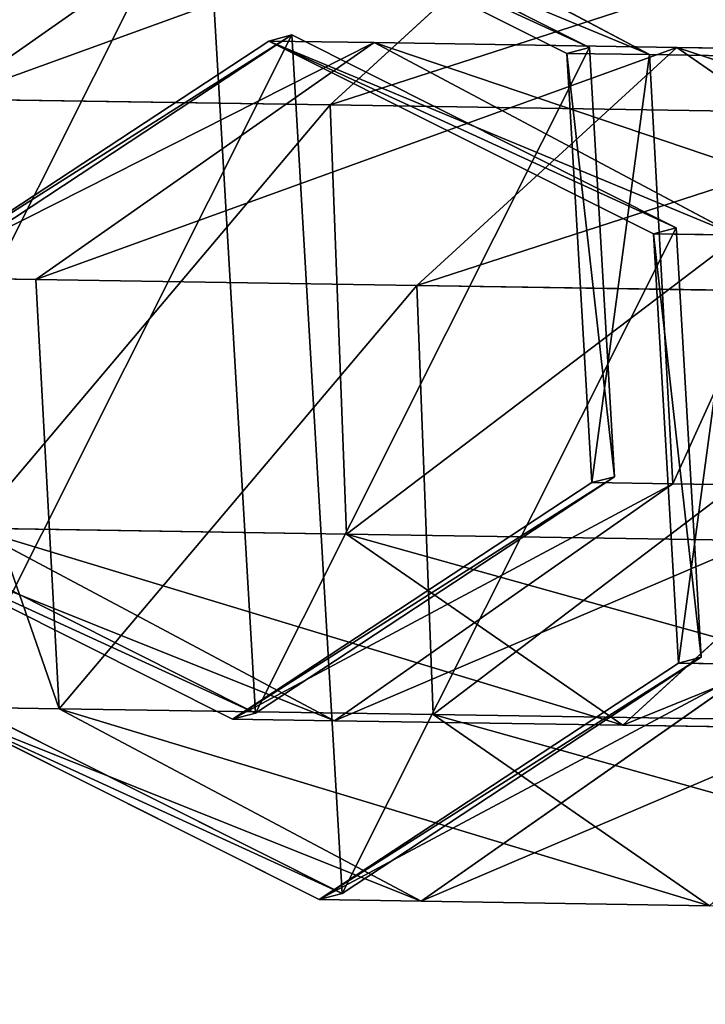
# Model space of a CAD drawing. Units: centimetres. Extents: x -233 to 232, y -198 to 197.
# Drawn here: x -55 to -54, y -27 to -25 of the extents above; entities that cross this region are included whole.
import ezdxf

# ---------------------------------------------------------------- set-up
doc = ezdxf.new("R2010")
doc.units = ezdxf.units.CM
doc.header["$LTSCALE"] = 2.54
doc.layers.get('0').update_dxf_attribs({"true_color": 0xff5454})

# ---------------------------------------------------------------- blocks, each defined once
blk = doc.blocks.new('Grupuj_28')
at = {"color": 0}
for p, q in [((3.2244, 1.2093, 4.6819), (3.8562, 1.2093, 4.2598)), ((3.2244, 1.2093, 4.6819), (3.8562, 1.2093, 4.2598)), ((3.8562, 1.2093, 4.2598), (3.4665, 0.9487, 3.8701)), ((3.8562, 1.2093, 4.2598), (3.4665, 0.9487, 3.8701)), ((4.2783, 1.2093, 3.628), (3.7692, 0.9487, 3.4172)), ((4.2783, 1.2093, 3.628), (3.7692, 0.9487, 3.4172)), ((4.3934, 1.2182, 0.0092), (3.8531, 0.9574, 0.0144)), ((4.3934, 1.2182, 0.0092), (3.8531, 0.9574, 0.0144)), ((4.2136, 0.8715, 4.6172), (3.8562, 1.2093, 4.2598)), ((3.8562, 1.2093, 4.2598), (4.2783, 1.2093, 3.628)), ((3.8562, 1.2093, 4.2598), (4.2783, 1.2093, 3.628)), ((4.2136, 0.8715, 4.6172), (3.8562, 1.2093, 4.2598)), ((4.4255, 1.2093, 2.8879), (3.8845, 0.9487, 2.8373)), ((4.4255, 1.2093, 2.8879), (3.8845, 0.9487, 2.8373)), ((4.7453, 0.8715, 3.8215), (4.2783, 1.2093, 3.628)), ((4.2783, 1.2093, 3.628), (4.4255, 1.2093, 2.8879)), ((4.7453, 0.8715, 3.8215), (4.2783, 1.2093, 3.628)), ((4.2783, 1.2093, 3.628), (4.4255, 1.2093, 2.8879)), ((4.8893, 0.8805, 0.0026), (4.3934, 1.2182, 0.0092)), ((4.4255, 1.2093, 2.8879), (4.3934, 1.2182, 0.0092)), ((4.8893, 0.8805, 0.0026), (4.3934, 1.2182, 0.0092)), ((4.4255, 1.2093, 2.8879), (4.3934, 1.2182, 0.0092)), ((4.922, 0.8715, 2.9335), (4.4255, 1.2093, 2.8879)), ((4.922, 0.8715, 2.9335), (4.4255, 1.2093, 2.8879)), ((3.7692, 0.9487, 3.4172), (3.8845, 0.9487, 2.8373)), ((3.7692, 0.9487, 3.4172), (3.8845, 0.9487, 2.8373)), ((3.8531, 0.9574, 0.0144), (3.8086, 0.3591, 0.0131)), ((3.8531, 0.9574, 0.0144), (3.8086, 0.3591, 0.0131)), ((3.8845, 0.9487, 2.8373), (3.84, 0.3504, 2.8322)), ((3.8845, 0.9487, 2.8373), (3.84, 0.3504, 2.8322)), ((3.8845, 0.9487, 2.8373), (3.8531, 0.9574, 0.0144)), ((3.8845, 0.9487, 2.8373), (3.8531, 0.9574, 0.0144)), ((3.4179, 0.8715, 5.1489), (4.2136, 0.8715, 4.6172)), ((3.4179, 0.8715, 5.1489), (4.2136, 0.8715, 4.6172)), ((4.1815, 0.2732, 4.5851), (4.2136, 0.8715, 4.6172)), ((4.1815, 0.2732, 4.5851), (4.2136, 0.8715, 4.6172)), ((4.2136, 0.8715, 4.6172), (4.7453, 0.8715, 3.8215)), ((4.2136, 0.8715, 4.6172), (4.7453, 0.8715, 3.8215)), ((4.7033, 0.2732, 3.8041), (4.7453, 0.8715, 3.8215)), ((4.7033, 0.2732, 3.8041), (4.7453, 0.8715, 3.8215)), ((4.7453, 0.8715, 3.8215), (4.922, 0.8715, 2.9335)), ((4.7453, 0.8715, 3.8215), (4.922, 0.8715, 2.9335)), ((3.8086, 0.3591, 0.0131), (4.3045, 0.0215, 0.0065)), ((3.84, 0.3504, 2.8322), (3.8086, 0.3591, 0.0131)), ((3.8086, 0.3591, 0.0131), (4.3045, 0.0215, 0.0065)), ((3.84, 0.3504, 2.8322), (3.8086, 0.3591, 0.0131)), ((3.7272, 0.3504, 3.3998), (4.1942, 0.0126, 3.5932)), ((3.7272, 0.3504, 3.3998), (3.84, 0.3504, 2.8322)), ((3.7272, 0.3504, 3.3998), (4.1942, 0.0126, 3.5932)), ((3.7272, 0.3504, 3.3998), (3.84, 0.3504, 2.8322)), ((3.84, 0.3504, 2.8322), (4.3365, 0.0126, 2.8778)), ((3.84, 0.3504, 2.8322), (4.3365, 0.0126, 2.8778)), ((4.3045, 0.0215, 0.0065), (4.8449, 0.2822, 0.0013)), ((4.3045, 0.0215, 0.0065), (4.8449, 0.2822, 0.0013)), ((3.4005, 0.2732, 5.1069), (4.1815, 0.2732, 4.5851)), ((3.4005, 0.2732, 5.1069), (4.1815, 0.2732, 4.5851)), ((3.7918, 0.0126, 4.1954), (4.1815, 0.2732, 4.5851)), ((3.7918, 0.0126, 4.1954), (4.1815, 0.2732, 4.5851)), ((4.1815, 0.2732, 4.5851), (4.7033, 0.2732, 3.8041)), ((4.1815, 0.2732, 4.5851), (4.7033, 0.2732, 3.8041)), ((4.1942, 0.0126, 3.5932), (4.7033, 0.2732, 3.8041)), ((4.1942, 0.0126, 3.5932), (4.7033, 0.2732, 3.8041)), ((4.3365, 0.0126, 2.8778), (4.8775, 0.2732, 2.9284)), ((4.3365, 0.0126, 2.8778), (4.8775, 0.2732, 2.9284)), ((4.7033, 0.2732, 3.8041), (4.8775, 0.2732, 2.9284)), ((4.7033, 0.2732, 3.8041), (4.8775, 0.2732, 2.9284)), ((4.3045, 0.0215, 0.0065), (4.3365, 0.0126, 2.8778)), ((4.3045, 0.0215, 0.0065), (4.3365, 0.0126, 2.8778)), ((4.1942, 0.0126, 3.5932), (3.7918, 0.0126, 4.1954)), ((4.1942, 0.0126, 3.5932), (3.7918, 0.0126, 4.1954)), ((4.3365, 0.0126, 2.8778), (4.1942, 0.0126, 3.5932)), ((4.3365, 0.0126, 2.8778), (4.1942, 0.0126, 3.5932))]:
    blk.add_line(p, q, dxfattribs=at)
mesh = blk.add_polyface(dxfattribs=at)
corners = [(3.0136, 0.9487, 4.1728), (3.8562, 1.2093, 4.2598), (3.4665, 0.9487, 3.8701), (3.2244, 1.2093, 4.6819)]
mesh.append_faces([[corners[k] for k in face] for face in [(0, 1, 2), (1, 0, 3)]], dxfattribs={"vtx0": -1, "color": 0})
mesh = blk.add_polyface(dxfattribs=at)
corners = [(3.2244, 1.2093, 4.6819), (4.2136, 0.8715, 4.6172), (3.8562, 1.2093, 4.2598), (3.4179, 0.8715, 5.1489)]
mesh.append_faces([[corners[k] for k in face] for face in [(0, 1, 2), (1, 0, 3)]], dxfattribs={"vtx0": -1, "color": 0})
mesh = blk.add_polyface(dxfattribs=at)
corners = [(3.4665, 0.9487, 3.8701), (4.2783, 1.2093, 3.628), (3.7692, 0.9487, 3.4172), (3.8562, 1.2093, 4.2598)]
mesh.append_faces([[corners[k] for k in face] for face in [(0, 1, 2), (1, 0, 3)]], dxfattribs={"vtx0": -1, "color": 0})
mesh = blk.add_polyface(dxfattribs=at)
corners = [(3.7692, 0.9487, 3.4172), (4.4255, 1.2093, 2.8879), (3.8845, 0.9487, 2.8373), (4.2783, 1.2093, 3.628)]
mesh.append_faces([[corners[k] for k in face] for face in [(0, 1, 2), (1, 0, 3)]], dxfattribs={"vtx0": -1, "color": 0})
mesh = blk.add_polyface(dxfattribs=at)
corners = [(3.8531, 0.9574, 0.0144), (4.3045, 0.0215, 0.0065), (3.8086, 0.3591, 0.0131), (4.3934, 1.2182, 0.0092), (4.8449, 0.2822, 0.0013), (4.8893, 0.8805, 0.0026)]
mesh.append_faces([[corners[k] for k in face] for face in [(0, 1, 2), (4, 3, 5)]], dxfattribs={"vtx0": -1, "color": 0})
mesh.append_faces([[corners[k] for k in face] for face in [(1, 3, 4)]], dxfattribs={"vtx0": -1, "vtx1": -1, "color": 0})
mesh.append_faces([[corners[k] for k in face] for face in [(1, 0, 3)]], dxfattribs={"vtx0": -1, "vtx2": -1, "color": 0})
mesh = blk.add_polyface(dxfattribs=at)
corners = [(3.8531, 0.9574, 0.0144), (4.4255, 1.2093, 2.8879), (4.3934, 1.2182, 0.0092), (3.8845, 0.9487, 2.8373)]
mesh.append_faces([[corners[k] for k in face] for face in [(0, 1, 2), (1, 0, 3)]], dxfattribs={"vtx0": -1, "color": 0})
mesh = blk.add_polyface(dxfattribs=at)
corners = [(3.8562, 1.2093, 4.2598), (4.7453, 0.8715, 3.8215), (4.2783, 1.2093, 3.628), (4.2136, 0.8715, 4.6172)]
mesh.append_faces([[corners[k] for k in face] for face in [(0, 1, 2), (1, 0, 3)]], dxfattribs={"vtx0": -1, "color": 0})
mesh = blk.add_polyface(dxfattribs=at)
corners = [(4.2783, 1.2093, 3.628), (4.922, 0.8715, 2.9335), (4.4255, 1.2093, 2.8879), (4.7453, 0.8715, 3.8215)]
mesh.append_faces([[corners[k] for k in face] for face in [(0, 1, 2), (1, 0, 3)]], dxfattribs={"vtx0": -1, "color": 0})
mesh = blk.add_polyface(dxfattribs=at)
corners = [(4.3934, 1.2182, 0.0092), (4.922, 0.8715, 2.9335), (4.8893, 0.8805, 0.0026), (4.4255, 1.2093, 2.8879)]
mesh.append_faces([[corners[k] for k in face] for face in [(0, 1, 2), (1, 0, 3)]], dxfattribs={"vtx0": -1, "color": 0})
mesh = blk.add_polyface(dxfattribs=at)
corners = [(3.7692, 0.9487, 3.4172), (3.84, 0.3504, 2.8322), (3.7272, 0.3504, 3.3998), (3.8845, 0.9487, 2.8373)]
mesh.append_faces([[corners[k] for k in face] for face in [(0, 1, 2), (1, 0, 3)]], dxfattribs={"vtx0": -1, "color": 0})
mesh = blk.add_polyface(dxfattribs=at)
corners = [(3.8845, 0.9487, 2.8373), (3.8086, 0.3591, 0.0131), (3.84, 0.3504, 2.8322), (3.8531, 0.9574, 0.0144)]
mesh.append_faces([[corners[k] for k in face] for face in [(0, 1, 2), (1, 0, 3)]], dxfattribs={"vtx0": -1, "color": 0})
mesh = blk.add_polyface(dxfattribs=at)
corners = [(4.1815, 0.2732, 4.5851), (3.4179, 0.8715, 5.1489), (3.4005, 0.2732, 5.1069), (4.2136, 0.8715, 4.6172)]
mesh.append_faces([[corners[k] for k in face] for face in [(0, 1, 2), (1, 0, 3)]], dxfattribs={"vtx0": -1, "color": 0})
mesh = blk.add_polyface(dxfattribs=at)
corners = [(4.7033, 0.2732, 3.8041), (4.2136, 0.8715, 4.6172), (4.1815, 0.2732, 4.5851), (4.7453, 0.8715, 3.8215)]
mesh.append_faces([[corners[k] for k in face] for face in [(0, 1, 2), (1, 0, 3)]], dxfattribs={"vtx0": -1, "color": 0})
mesh = blk.add_polyface(dxfattribs=at)
corners = [(4.922, 0.8715, 2.9335), (4.7033, 0.2732, 3.8041), (4.8775, 0.2732, 2.9284), (4.7453, 0.8715, 3.8215)]
mesh.append_faces([[corners[k] for k in face] for face in [(0, 1, 2), (1, 0, 3)]], dxfattribs={"vtx0": -1, "color": 0})
mesh = blk.add_polyface(dxfattribs=at)
corners = [(4.3365, 0.0126, 2.8778), (3.8086, 0.3591, 0.0131), (4.3045, 0.0215, 0.0065), (3.84, 0.3504, 2.8322)]
mesh.append_faces([[corners[k] for k in face] for face in [(0, 1, 2), (1, 0, 3)]], dxfattribs={"vtx0": -1, "color": 0})
mesh = blk.add_polyface(dxfattribs=at)
corners = [(4.1942, 0.0126, 3.5932), (3.4344, 0.3504, 3.838), (3.7272, 0.3504, 3.3998), (3.7918, 0.0126, 4.1954)]
mesh.append_faces([[corners[k] for k in face] for face in [(0, 1, 2), (1, 0, 3)]], dxfattribs={"vtx0": -1, "color": 0})
mesh = blk.add_polyface(dxfattribs=at)
corners = [(4.3365, 0.0126, 2.8778), (3.7272, 0.3504, 3.3998), (3.84, 0.3504, 2.8322), (4.1942, 0.0126, 3.5932)]
mesh.append_faces([[corners[k] for k in face] for face in [(0, 1, 2), (1, 0, 3)]], dxfattribs={"vtx0": -1, "color": 0})
mesh = blk.add_polyface(dxfattribs=at)
corners = [(4.8775, 0.2732, 2.9284), (4.3045, 0.0215, 0.0065), (4.8449, 0.2822, 0.0013), (4.3365, 0.0126, 2.8778)]
mesh.append_faces([[corners[k] for k in face] for face in [(0, 1, 2), (1, 0, 3)]], dxfattribs={"vtx0": -1, "color": 0})
mesh = blk.add_polyface(dxfattribs=at)
corners = [(4.1815, 0.2732, 4.5851), (3.1896, 0.0126, 4.5978), (3.7918, 0.0126, 4.1954), (3.4005, 0.2732, 5.1069)]
mesh.append_faces([[corners[k] for k in face] for face in [(0, 1, 2), (1, 0, 3)]], dxfattribs={"vtx0": -1, "color": 0})
mesh = blk.add_polyface(dxfattribs=at)
corners = [(4.7033, 0.2732, 3.8041), (3.7918, 0.0126, 4.1954), (4.1942, 0.0126, 3.5932), (4.1815, 0.2732, 4.5851)]
mesh.append_faces([[corners[k] for k in face] for face in [(0, 1, 2), (1, 0, 3)]], dxfattribs={"vtx0": -1, "color": 0})
mesh = blk.add_polyface(dxfattribs=at)
corners = [(4.8775, 0.2732, 2.9284), (4.1942, 0.0126, 3.5932), (4.3365, 0.0126, 2.8778), (4.7033, 0.2732, 3.8041)]
mesh.append_faces([[corners[k] for k in face] for face in [(0, 1, 2), (1, 0, 3)]], dxfattribs={"vtx0": -1, "color": 0})
blk = doc.blocks.new('Grupuj_15')
at = {"color": 0, "extrusion": (0, 0, -1), "zscale": -1, "rotation": 0.8970575441261512}
blk.add_blockref('Grupuj_28', (-4.9077, 2.2902, -0.0096), dxfattribs=at)
blk = doc.blocks.new('Grupuj_6')
at = {"color": 0}
for p, q in [((4.2783, 1.2093, 3.628), (3.7692, 0.9487, 3.4172)), ((4.2783, 1.2093, 3.628), (3.7692, 0.9487, 3.4172)), ((4.3934, 1.2182, 0.0092), (3.8531, 0.9574, 0.0144)), ((4.3934, 1.2182, 0.0092), (3.8531, 0.9574, 0.0144)), ((4.2136, 0.8715, 4.6172), (3.8562, 1.2093, 4.2598)), ((4.2136, 0.8715, 4.6172), (3.8562, 1.2093, 4.2598)), ((4.4255, 1.2093, 2.8879), (3.8845, 0.9487, 2.8373)), ((4.4255, 1.2093, 2.8879), (3.8845, 0.9487, 2.8373)), ((4.7453, 0.8715, 3.8215), (4.2783, 1.2093, 3.628)), ((4.7453, 0.8715, 3.8215), (4.2783, 1.2093, 3.628)), ((3.4665, 0.9487, 3.8701), (3.7692, 0.9487, 3.4172)), ((3.4665, 0.9487, 3.8701), (3.7692, 0.9487, 3.4172)), ((3.7692, 0.9487, 3.4172), (3.7272, 0.3504, 3.3998)), ((3.7692, 0.9487, 3.4172), (3.7272, 0.3504, 3.3998)), ((3.7692, 0.9487, 3.4172), (3.8845, 0.9487, 2.8373)), ((3.7692, 0.9487, 3.4172), (3.8845, 0.9487, 2.8373)), ((3.8531, 0.9574, 0.0144), (3.8086, 0.3591, 0.0131)), ((3.8531, 0.9574, 0.0144), (3.8086, 0.3591, 0.0131)), ((3.8845, 0.9487, 2.8373), (3.84, 0.3504, 2.8322)), ((3.8845, 0.9487, 2.8373), (3.84, 0.3504, 2.8322)), ((3.8845, 0.9487, 2.8373), (3.8531, 0.9574, 0.0144)), ((3.8845, 0.9487, 2.8373), (3.8531, 0.9574, 0.0144)), ((3.4179, 0.8715, 5.1489), (4.2136, 0.8715, 4.6172)), ((3.4179, 0.8715, 5.1489), (4.2136, 0.8715, 4.6172)), ((4.1815, 0.2732, 4.5851), (4.2136, 0.8715, 4.6172)), ((4.1815, 0.2732, 4.5851), (4.2136, 0.8715, 4.6172)), ((4.2136, 0.8715, 4.6172), (4.7453, 0.8715, 3.8215)), ((4.2136, 0.8715, 4.6172), (4.7453, 0.8715, 3.8215)), ((3.8086, 0.3591, 0.0131), (4.3045, 0.0215, 0.0065)), ((3.84, 0.3504, 2.8322), (3.8086, 0.3591, 0.0131)), ((3.8086, 0.3591, 0.0131), (4.3045, 0.0215, 0.0065)), ((3.84, 0.3504, 2.8322), (3.8086, 0.3591, 0.0131)), ((3.4344, 0.3504, 3.838), (3.7918, 0.0126, 4.1954)), ((3.4344, 0.3504, 3.838), (3.7272, 0.3504, 3.3998)), ((3.4344, 0.3504, 3.838), (3.7918, 0.0126, 4.1954)), ((3.4344, 0.3504, 3.838), (3.7272, 0.3504, 3.3998)), ((3.7272, 0.3504, 3.3998), (4.1942, 0.0126, 3.5932)), ((3.7272, 0.3504, 3.3998), (3.84, 0.3504, 2.8322)), ((3.7272, 0.3504, 3.3998), (4.1942, 0.0126, 3.5932)), ((3.7272, 0.3504, 3.3998), (3.84, 0.3504, 2.8322)), ((3.84, 0.3504, 2.8322), (4.3365, 0.0126, 2.8778)), ((3.84, 0.3504, 2.8322), (4.3365, 0.0126, 2.8778)), ((4.3045, 0.0215, 0.0065), (4.8449, 0.2822, 0.0013)), ((4.3045, 0.0215, 0.0065), (4.8449, 0.2822, 0.0013)), ((3.4005, 0.2732, 5.1069), (4.1815, 0.2732, 4.5851)), ((3.4005, 0.2732, 5.1069), (4.1815, 0.2732, 4.5851)), ((3.7918, 0.0126, 4.1954), (4.1815, 0.2732, 4.5851)), ((3.7918, 0.0126, 4.1954), (4.1815, 0.2732, 4.5851)), ((4.1815, 0.2732, 4.5851), (4.7033, 0.2732, 3.8041)), ((4.1815, 0.2732, 4.5851), (4.7033, 0.2732, 3.8041)), ((4.1942, 0.0126, 3.5932), (4.7033, 0.2732, 3.8041)), ((4.1942, 0.0126, 3.5932), (4.7033, 0.2732, 3.8041)), ((4.3365, 0.0126, 2.8778), (4.8775, 0.2732, 2.9284)), ((4.3365, 0.0126, 2.8778), (4.8775, 0.2732, 2.9284)), ((4.3045, 0.0215, 0.0065), (4.3365, 0.0126, 2.8778)), ((4.3045, 0.0215, 0.0065), (4.3365, 0.0126, 2.8778)), ((3.7918, 0.0126, 4.1954), (3.1896, 0.0126, 4.5978)), ((3.7918, 0.0126, 4.1954), (3.1896, 0.0126, 4.5978)), ((4.1942, 0.0126, 3.5932), (3.7918, 0.0126, 4.1954)), ((4.1942, 0.0126, 3.5932), (3.7918, 0.0126, 4.1954)), ((4.3365, 0.0126, 2.8778), (4.1942, 0.0126, 3.5932)), ((4.3365, 0.0126, 2.8778), (4.1942, 0.0126, 3.5932))]:
    blk.add_line(p, q, dxfattribs=at)
mesh = blk.add_polyface(dxfattribs=at)
corners = [(3.0136, 0.9487, 4.1728), (3.8562, 1.2093, 4.2598), (3.4665, 0.9487, 3.8701), (3.2244, 1.2093, 4.6819)]
mesh.append_faces([[corners[k] for k in face] for face in [(0, 1, 2), (1, 0, 3)]], dxfattribs={"vtx0": -1, "color": 0})
mesh = blk.add_polyface(dxfattribs=at)
corners = [(3.2244, 1.2093, 4.6819), (4.2136, 0.8715, 4.6172), (3.8562, 1.2093, 4.2598), (3.4179, 0.8715, 5.1489)]
mesh.append_faces([[corners[k] for k in face] for face in [(0, 1, 2), (1, 0, 3)]], dxfattribs={"vtx0": -1, "color": 0})
mesh = blk.add_polyface(dxfattribs=at)
corners = [(3.4665, 0.9487, 3.8701), (4.2783, 1.2093, 3.628), (3.7692, 0.9487, 3.4172), (3.8562, 1.2093, 4.2598)]
mesh.append_faces([[corners[k] for k in face] for face in [(0, 1, 2), (1, 0, 3)]], dxfattribs={"vtx0": -1, "color": 0})
mesh = blk.add_polyface(dxfattribs=at)
corners = [(3.7692, 0.9487, 3.4172), (4.4255, 1.2093, 2.8879), (3.8845, 0.9487, 2.8373), (4.2783, 1.2093, 3.628)]
mesh.append_faces([[corners[k] for k in face] for face in [(0, 1, 2), (1, 0, 3)]], dxfattribs={"vtx0": -1, "color": 0})
mesh = blk.add_polyface(dxfattribs=at)
corners = [(3.8531, 0.9574, 0.0144), (4.3045, 0.0215, 0.0065), (3.8086, 0.3591, 0.0131), (4.3934, 1.2182, 0.0092), (4.8449, 0.2822, 0.0013), (4.8893, 0.8805, 0.0026)]
mesh.append_faces([[corners[k] for k in face] for face in [(0, 1, 2), (4, 3, 5)]], dxfattribs={"vtx0": -1, "color": 0})
mesh.append_faces([[corners[k] for k in face] for face in [(1, 3, 4)]], dxfattribs={"vtx0": -1, "vtx1": -1, "color": 0})
mesh.append_faces([[corners[k] for k in face] for face in [(1, 0, 3)]], dxfattribs={"vtx0": -1, "vtx2": -1, "color": 0})
mesh = blk.add_polyface(dxfattribs=at)
corners = [(3.8531, 0.9574, 0.0144), (4.4255, 1.2093, 2.8879), (4.3934, 1.2182, 0.0092), (3.8845, 0.9487, 2.8373)]
mesh.append_faces([[corners[k] for k in face] for face in [(0, 1, 2), (1, 0, 3)]], dxfattribs={"vtx0": -1, "color": 0})
mesh = blk.add_polyface(dxfattribs=at)
corners = [(3.8562, 1.2093, 4.2598), (4.7453, 0.8715, 3.8215), (4.2783, 1.2093, 3.628), (4.2136, 0.8715, 4.6172)]
mesh.append_faces([[corners[k] for k in face] for face in [(0, 1, 2), (1, 0, 3)]], dxfattribs={"vtx0": -1, "color": 0})
mesh = blk.add_polyface(dxfattribs=at)
corners = [(4.2783, 1.2093, 3.628), (4.922, 0.8715, 2.9335), (4.4255, 1.2093, 2.8879), (4.7453, 0.8715, 3.8215)]
mesh.append_faces([[corners[k] for k in face] for face in [(0, 1, 2), (1, 0, 3)]], dxfattribs={"vtx0": -1, "color": 0})
mesh = blk.add_polyface(dxfattribs=at)
corners = [(4.3934, 1.2182, 0.0092), (4.922, 0.8715, 2.9335), (4.8893, 0.8805, 0.0026), (4.4255, 1.2093, 2.8879)]
mesh.append_faces([[corners[k] for k in face] for face in [(0, 1, 2), (1, 0, 3)]], dxfattribs={"vtx0": -1, "color": 0})
mesh = blk.add_polyface(dxfattribs=at)
corners = [(3.4665, 0.9487, 3.8701), (3.7272, 0.3504, 3.3998), (3.4344, 0.3504, 3.838), (3.7692, 0.9487, 3.4172)]
mesh.append_faces([[corners[k] for k in face] for face in [(0, 1, 2), (1, 0, 3)]], dxfattribs={"vtx0": -1, "color": 0})
mesh = blk.add_polyface(dxfattribs=at)
corners = [(3.7692, 0.9487, 3.4172), (3.84, 0.3504, 2.8322), (3.7272, 0.3504, 3.3998), (3.8845, 0.9487, 2.8373)]
mesh.append_faces([[corners[k] for k in face] for face in [(0, 1, 2), (1, 0, 3)]], dxfattribs={"vtx0": -1, "color": 0})
mesh = blk.add_polyface(dxfattribs=at)
corners = [(3.8845, 0.9487, 2.8373), (3.8086, 0.3591, 0.0131), (3.84, 0.3504, 2.8322), (3.8531, 0.9574, 0.0144)]
mesh.append_faces([[corners[k] for k in face] for face in [(0, 1, 2), (1, 0, 3)]], dxfattribs={"vtx0": -1, "color": 0})
mesh = blk.add_polyface(dxfattribs=at)
corners = [(4.1815, 0.2732, 4.5851), (3.4179, 0.8715, 5.1489), (3.4005, 0.2732, 5.1069), (4.2136, 0.8715, 4.6172)]
mesh.append_faces([[corners[k] for k in face] for face in [(0, 1, 2), (1, 0, 3)]], dxfattribs={"vtx0": -1, "color": 0})
mesh = blk.add_polyface(dxfattribs=at)
corners = [(4.7033, 0.2732, 3.8041), (4.2136, 0.8715, 4.6172), (4.1815, 0.2732, 4.5851), (4.7453, 0.8715, 3.8215)]
mesh.append_faces([[corners[k] for k in face] for face in [(0, 1, 2), (1, 0, 3)]], dxfattribs={"vtx0": -1, "color": 0})
mesh = blk.add_polyface(dxfattribs=at)
corners = [(4.3365, 0.0126, 2.8778), (3.8086, 0.3591, 0.0131), (4.3045, 0.0215, 0.0065), (3.84, 0.3504, 2.8322)]
mesh.append_faces([[corners[k] for k in face] for face in [(0, 1, 2), (1, 0, 3)]], dxfattribs={"vtx0": -1, "color": 0})
mesh = blk.add_polyface(dxfattribs=at)
corners = [(3.7918, 0.0126, 4.1954), (2.9961, 0.3504, 4.1308), (3.4344, 0.3504, 3.838), (3.1896, 0.0126, 4.5978)]
mesh.append_faces([[corners[k] for k in face] for face in [(0, 1, 2), (1, 0, 3)]], dxfattribs={"vtx0": -1, "color": 0})
mesh = blk.add_polyface(dxfattribs=at)
corners = [(4.1942, 0.0126, 3.5932), (3.4344, 0.3504, 3.838), (3.7272, 0.3504, 3.3998), (3.7918, 0.0126, 4.1954)]
mesh.append_faces([[corners[k] for k in face] for face in [(0, 1, 2), (1, 0, 3)]], dxfattribs={"vtx0": -1, "color": 0})
mesh = blk.add_polyface(dxfattribs=at)
corners = [(4.3365, 0.0126, 2.8778), (3.7272, 0.3504, 3.3998), (3.84, 0.3504, 2.8322), (4.1942, 0.0126, 3.5932)]
mesh.append_faces([[corners[k] for k in face] for face in [(0, 1, 2), (1, 0, 3)]], dxfattribs={"vtx0": -1, "color": 0})
mesh = blk.add_polyface(dxfattribs=at)
corners = [(4.8775, 0.2732, 2.9284), (4.3045, 0.0215, 0.0065), (4.8449, 0.2822, 0.0013), (4.3365, 0.0126, 2.8778)]
mesh.append_faces([[corners[k] for k in face] for face in [(0, 1, 2), (1, 0, 3)]], dxfattribs={"vtx0": -1, "color": 0})
mesh = blk.add_polyface(dxfattribs=at)
corners = [(4.1815, 0.2732, 4.5851), (3.1896, 0.0126, 4.5978), (3.7918, 0.0126, 4.1954), (3.4005, 0.2732, 5.1069)]
mesh.append_faces([[corners[k] for k in face] for face in [(0, 1, 2), (1, 0, 3)]], dxfattribs={"vtx0": -1, "color": 0})
mesh = blk.add_polyface(dxfattribs=at)
corners = [(4.7033, 0.2732, 3.8041), (3.7918, 0.0126, 4.1954), (4.1942, 0.0126, 3.5932), (4.1815, 0.2732, 4.5851)]
mesh.append_faces([[corners[k] for k in face] for face in [(0, 1, 2), (1, 0, 3)]], dxfattribs={"vtx0": -1, "color": 0})
mesh = blk.add_polyface(dxfattribs=at)
corners = [(4.8775, 0.2732, 2.9284), (4.1942, 0.0126, 3.5932), (4.3365, 0.0126, 2.8778), (4.7033, 0.2732, 3.8041)]
mesh.append_faces([[corners[k] for k in face] for face in [(0, 1, 2), (1, 0, 3)]], dxfattribs={"vtx0": -1, "color": 0})
blk = doc.blocks.new('Grupuj_29')
at = {"color": 0, "extrusion": (0, 0, -1), "zscale": -1, "rotation": 0.8970575441261515}
blk.add_blockref('Grupuj_6', (-4.9077, 2.2902, -0.0096), dxfattribs=at)
blk = doc.blocks.new('Grupuj_26')
at = {"color": 253, "true_color": 0xa8a8a8, "zscale": -1}
blk.add_blockref('Grupuj_29', (0, 0.2518, 40.2687), dxfattribs=at)
at = {"color": 253, "true_color": 0xa8a8a8}
blk.add_blockref('Grupuj_15', (0.121, 0), dxfattribs=at)
blk = doc.blocks.new('Grupuj_8')
at = {"color": 0, "rotation": 180}
blk.add_blockref('Grupuj_26', (22.7186, 13.1603), dxfattribs=at)
blk = doc.blocks.new('996171_SPRZ_RZYNA_i_KLINY-1')
at = {"color": 0}
blk.add_blockref('Grupuj_8', (-0.9752, 0.1023), dxfattribs=at)
blk = doc.blocks.new('Grupuj_7')
at = {"color": 0}
blk.add_blockref('996171_SPRZ_RZYNA_i_KLINY-1', (87.8752, 55.0719), dxfattribs=at)
blk = doc.blocks.new('Grupuj_36')
at = {"color": 0}
mesh = blk.add_polyface(dxfattribs=at)
corners = [(1.1374, 24.0977), (0, 48.8203), (0, 36.4328), (1.1374, 61.1554), (3.4027, 11.9191), (3.4027, 73.334), (6.7767, 0), (6.7767, 85.2531), (143.9487, 0), (143.9487, 85.2531), (147.3139, 11.9205), (147.3139, 73.3326), (149.5732, 61.1541), (149.5732, 24.099), (150.7077, 48.8197), (150.7077, 36.4334)]
mesh.append_faces([[corners[k] for k in face] for face in [(0, 1, 2), (14, 13, 15)]], dxfattribs={"vtx0": -1, "color": 0})
mesh.append_faces([[corners[k] for k in face] for face in [(1, 0, 3), (3, 4, 5), (5, 6, 7), (7, 8, 9), (9, 10, 11), (11, 10, 12), (12, 13, 14)]], dxfattribs={"vtx0": -1, "vtx1": -1, "color": 0})
mesh.append_faces([[corners[k] for k in face] for face in [(3, 0, 4), (5, 4, 6), (7, 6, 8), (9, 8, 10), (12, 10, 13)]], dxfattribs={"vtx0": -1, "vtx2": -1, "color": 0})
mesh = blk.add_polyface(dxfattribs=at)
corners = [(1.1374, 61.1554, -1.455), (0, 36.4328, -1.455), (0, 48.8203, -1.455), (1.1374, 24.0977, -1.455), (3.4027, 73.334, -1.455), (3.4027, 11.9191, -1.455), (6.7767, 85.2531, -1.455), (6.7767, 0, -1.455), (143.9487, 85.2531, -1.455), (143.9487, 0, -1.455), (147.3139, 73.3326, -1.455), (147.3139, 11.9205, -1.455), (149.5732, 61.1541, -1.455), (149.5732, 24.099, -1.455), (150.7077, 48.8197, -1.455), (150.7077, 36.4334, -1.455)]
mesh.append_faces([[corners[k] for k in face] for face in [(0, 1, 2), (13, 14, 15)]], dxfattribs={"vtx0": -1, "color": 0})
mesh.append_faces([[corners[k] for k in face] for face in [(1, 0, 3), (3, 4, 5), (5, 6, 7), (7, 8, 9), (9, 10, 11), (11, 12, 13)]], dxfattribs={"vtx0": -1, "vtx1": -1, "color": 0})
mesh.append_faces([[corners[k] for k in face] for face in [(3, 0, 4), (5, 4, 6), (7, 6, 8), (9, 8, 10), (11, 10, 12), (13, 12, 14)]], dxfattribs={"vtx0": -1, "vtx2": -1, "color": 0})
blk = doc.blocks.new('Grupuj_2')
at = {"color": 18, "true_color": 0x020202, "yscale": 0.9958077790956941}
blk.add_blockref('Grupuj_36', (4.6148, 3.5, 41.6887), dxfattribs=at)
at = {"color": 0}
blk.add_blockref('Grupuj_7', (27.0591, 6.6139), dxfattribs=at)

msp = doc.modelspace()

# ---------------------------------------------------------------- block references
at = {"color": 0, "rotation": 179.9999999999781}
msp.add_blockref('Grupuj_2', (81.0723, 45.9258), dxfattribs=at)

doc.saveas('drawing.dxf')
